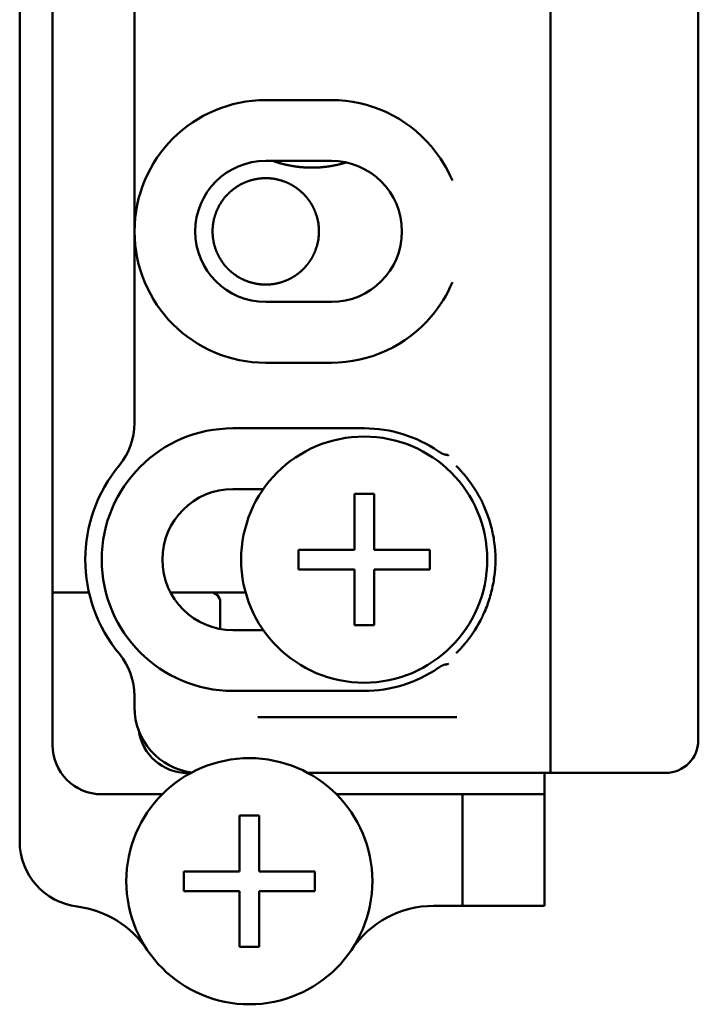
# Model space of a CAD drawing. Units: millimetres. Extents: x 50 to 1435, y 40 to 2048.
# Drawn here: x 1180 to 1201, y 679 to 709 of the extents above; entities that cross this region are included whole.
import ezdxf

# ---------------------------------------------------------------- set-up
doc = ezdxf.new("R2010")
doc.units = ezdxf.units.MM
doc.header["$LTSCALE"] = 5
doc.layers.add('Sichtbare Kanten(MSL)', color=7, linetype='Continuous', lineweight=50)

msp = doc.modelspace()

# ---------------------------------------------------------------- linework, layer by layer
at = {"layer": 'Sichtbare Kanten(MSL)'}
for p, q in [((1180.294, 683.473), (1180.294, 733.548)), ((1196.478, 731.46), (1196.478, 685.56)), ((1181.294, 686.41), (1181.294, 730.61)), ((1200.978, 730.46), (1200.978, 686.56)), ((1183.794, 702.06), (1183.794, 714.96)), ((1189.794, 706.06), (1187.794, 706.06)), ((1187.794, 704.21), (1189.794, 704.21)), ((1183.794, 696.214), (1183.794, 702.06)), ((1189.794, 699.91), (1187.794, 699.91)), ((1187.794, 698.06), (1189.794, 698.06)), ((1190.794, 696.06), (1186.794, 696.06)), ((1186.794, 694.21), (1187.722, 694.21)), ((1190.494, 692.36), (1190.494, 694.06)), ((1190.494, 694.06), (1191.094, 694.06)), ((1191.094, 694.06), (1191.094, 692.36)), ((1188.794, 692.36), (1190.494, 692.36)), ((1188.794, 691.76), (1188.794, 692.36)), ((1191.094, 692.36), (1192.794, 692.36)), ((1192.794, 692.36), (1192.794, 691.76)), ((1190.494, 691.76), (1188.794, 691.76)), ((1190.494, 690.06), (1190.494, 691.76)), ((1192.794, 691.76), (1191.094, 691.76)), ((1191.094, 691.76), (1191.094, 690.06)), ((1181.294, 691.06), (1181.694, 691.06)), ((1181.694, 691.06), (1181.813, 691.06)), ((1181.813, 691.06), (1181.825, 691.06)), ((1182.063, 691.06), (1181.825, 691.06)), ((1182.063, 691.06), (1182.075, 691.06)), ((1182.075, 691.06), (1182.194, 691.06)), ((1182.194, 691.06), (1182.313, 691.06)), ((1182.313, 691.06), (1182.325, 691.06)), ((1182.407, 691.06), (1182.325, 691.06)), ((1186.108, 691.06), (1184.891, 691.06)), ((1186.108, 691.06), (1186.194, 691.06)), ((1186.194, 691.06), (1186.313, 691.06)), ((1186.313, 691.06), (1186.325, 691.06)), ((1186.563, 691.06), (1186.325, 691.06)), ((1186.563, 691.06), (1186.575, 691.06)), ((1186.575, 691.06), (1186.694, 691.06)), ((1186.694, 691.06), (1186.813, 691.06)), ((1186.813, 691.06), (1186.825, 691.06)), ((1187.063, 691.06), (1186.825, 691.06)), ((1187.063, 691.06), (1187.075, 691.06)), ((1187.075, 691.06), (1187.18, 691.06)), ((1186.408, 689.945), (1186.408, 690.76)), ((1191.094, 690.06), (1190.494, 690.06)), ((1187.722, 689.91), (1186.794, 689.91)), ((1183.794, 687.56), (1183.794, 687.907)), ((1186.794, 688.06), (1190.794, 688.06)), ((1193.622, 687.26), (1187.554, 687.26)), ((1185.408, 685.56), (1185.513, 685.56)), ((1189.075, 685.56), (1194.465, 685.56)), ((1194.465, 685.56), (1194.656, 685.56)), ((1195.056, 685.56), (1194.656, 685.56)), ((1195.056, 685.56), (1195.594, 685.56)), ((1195.993, 685.56), (1195.594, 685.56)), ((1196.396, 685.56), (1195.993, 685.56)), ((1196.294, 685.56), (1196.294, 684.91)), ((1196.396, 685.56), (1196.478, 685.56)), ((1196.478, 685.56), (1198.478, 685.56)), ((1199.978, 685.56), (1198.478, 685.56)), ((1184.641, 684.91), (1182.794, 684.91)), ((1193.794, 684.91), (1189.947, 684.91)), ((1193.794, 681.51), (1193.794, 684.91)), ((1194.294, 684.91), (1193.794, 684.91)), ((1194.294, 684.91), (1196.294, 684.91)), ((1196.294, 681.51), (1196.294, 684.91)), ((1186.994, 682.56), (1186.994, 684.26)), ((1186.994, 684.26), (1187.594, 684.26)), ((1187.594, 684.26), (1187.594, 682.56)), ((1185.294, 681.96), (1185.294, 682.56)), ((1185.294, 682.56), (1186.994, 682.56)), ((1187.594, 682.56), (1189.294, 682.56)), ((1189.294, 682.56), (1189.294, 681.96)), ((1186.994, 681.96), (1185.294, 681.96)), ((1186.994, 680.26), (1186.994, 681.96)), ((1187.594, 681.96), (1187.594, 680.26)), ((1189.294, 681.96), (1187.594, 681.96)), ((1193.794, 681.51), (1192.907, 681.51)), ((1193.794, 681.51), (1194.294, 681.51)), ((1196.294, 681.51), (1194.294, 681.51)), ((1187.594, 680.26), (1186.994, 680.26))]:
    msp.add_line(p, q, dxfattribs=at)
at = {"layer": 'Sichtbare Kanten(MSL)', "flags": 128}
for points in [[(1188.063, 704.19), (1188.062, 704.19), (1188.061, 704.19), (1188.06, 704.191), (1188.059, 704.191), (1188.057, 704.192), (1188.055, 704.192), (1188.054, 704.193), (1188.052, 704.193), (1188.05, 704.194), (1188.047, 704.195), (1188.045, 704.196), (1188.042, 704.197), (1188.04, 704.198), (1188.037, 704.199), (1188.034, 704.2), (1188.031, 704.201), (1188.028, 704.202), (1188.025, 704.203), (1188.021, 704.204), (1188.018, 704.205), (1188.014, 704.206), (1188.011, 704.208), (1188.007, 704.209), (1188.003, 704.21)], [(1188.194, 704.148), (1188.187, 704.15), (1188.18, 704.152), (1188.174, 704.154), (1188.167, 704.156), (1188.16, 704.158), (1188.153, 704.16), (1188.146, 704.163), (1188.14, 704.165), (1188.134, 704.167), (1188.128, 704.168), (1188.122, 704.17), (1188.116, 704.172), (1188.111, 704.174), (1188.106, 704.175), (1188.102, 704.177), (1188.097, 704.178), (1188.093, 704.18), (1188.09, 704.181), (1188.086, 704.182), (1188.083, 704.183), (1188.081, 704.184), (1188.078, 704.184), (1188.077, 704.185), (1188.075, 704.185)], [(1188.313, 704.115), (1188.311, 704.116), (1188.31, 704.116), (1188.308, 704.117), (1188.305, 704.117), (1188.302, 704.118), (1188.299, 704.119), (1188.295, 704.12), (1188.291, 704.121), (1188.286, 704.122), (1188.282, 704.123), (1188.277, 704.125), (1188.272, 704.126), (1188.266, 704.128), (1188.261, 704.129), (1188.254, 704.131), (1188.248, 704.133), (1188.242, 704.134), (1188.235, 704.136), (1188.228, 704.138), (1188.221, 704.14), (1188.215, 704.142), (1188.208, 704.144), (1188.201, 704.146), (1188.194, 704.148)], [(1188.563, 704.06), (1188.56, 704.061), (1188.555, 704.062), (1188.549, 704.063), (1188.541, 704.064), (1188.532, 704.066), (1188.522, 704.068), (1188.511, 704.07), (1188.498, 704.073), (1188.485, 704.075), (1188.471, 704.078), (1188.457, 704.081), (1188.444, 704.084), (1188.43, 704.087), (1188.416, 704.09), (1188.403, 704.093), (1188.389, 704.096), (1188.377, 704.099), (1188.366, 704.102), (1188.356, 704.104), (1188.347, 704.107), (1188.339, 704.108), (1188.333, 704.11), (1188.328, 704.111), (1188.325, 704.112)], [(1190.063, 704.109), (1190.06, 704.108), (1190.055, 704.107), (1190.049, 704.105), (1190.041, 704.104), (1190.032, 704.101), (1190.022, 704.099), (1190.011, 704.096), (1189.999, 704.094), (1189.986, 704.091), (1189.972, 704.087), (1189.958, 704.084), (1189.944, 704.081), (1189.931, 704.079), (1189.917, 704.076), (1189.903, 704.073), (1189.89, 704.07), (1189.877, 704.068), (1189.866, 704.066), (1189.856, 704.064), (1189.847, 704.062), (1189.839, 704.061), (1189.833, 704.059), (1189.828, 704.059), (1189.825, 704.058)], [(1190.194, 704.145), (1190.187, 704.143), (1190.18, 704.141), (1190.174, 704.139), (1190.167, 704.137), (1190.16, 704.135), (1190.153, 704.133), (1190.146, 704.131), (1190.14, 704.129), (1190.134, 704.127), (1190.128, 704.126), (1190.122, 704.124), (1190.116, 704.123), (1190.111, 704.121), (1190.106, 704.12), (1190.102, 704.119), (1190.097, 704.118), (1190.093, 704.117), (1190.09, 704.116), (1190.086, 704.115), (1190.083, 704.114), (1190.081, 704.113), (1190.078, 704.113), (1190.077, 704.112), (1190.075, 704.112)], [(1190.25, 704.161), (1190.248, 704.161), (1190.246, 704.16), (1190.244, 704.159), (1190.241, 704.159), (1190.239, 704.158), (1190.237, 704.157), (1190.235, 704.157), (1190.232, 704.156), (1190.23, 704.155), (1190.227, 704.154), (1190.225, 704.154), (1190.223, 704.153), (1190.22, 704.152), (1190.218, 704.152), (1190.215, 704.151), (1190.213, 704.15), (1190.211, 704.149), (1190.208, 704.149), (1190.206, 704.148), (1190.203, 704.147), (1190.201, 704.147), (1190.199, 704.146), (1190.196, 704.145), (1190.194, 704.145)], [(1188.694, 704.039), (1188.687, 704.04), (1188.68, 704.041), (1188.673, 704.042), (1188.666, 704.043), (1188.659, 704.044), (1188.653, 704.045), (1188.646, 704.046), (1188.639, 704.047), (1188.633, 704.048), (1188.627, 704.049), (1188.621, 704.05), (1188.616, 704.051), (1188.611, 704.052), (1188.606, 704.053), (1188.601, 704.053), (1188.597, 704.054), (1188.593, 704.055), (1188.589, 704.056), (1188.586, 704.056), (1188.583, 704.057), (1188.58, 704.057), (1188.578, 704.057), (1188.577, 704.058), (1188.575, 704.058)], [(1188.813, 704.024), (1188.812, 704.024), (1188.81, 704.024), (1188.808, 704.024), (1188.805, 704.025), (1188.802, 704.025), (1188.799, 704.025), (1188.795, 704.026), (1188.791, 704.026), (1188.787, 704.027), (1188.782, 704.027), (1188.777, 704.028), (1188.772, 704.028), (1188.767, 704.029), (1188.761, 704.03), (1188.755, 704.031), (1188.749, 704.031), (1188.742, 704.032), (1188.736, 704.033), (1188.729, 704.034), (1188.722, 704.035), (1188.715, 704.036), (1188.708, 704.037), (1188.701, 704.038), (1188.694, 704.039)], [(1189.063, 704.005), (1189.06, 704.005), (1189.055, 704.006), (1189.049, 704.006), (1189.041, 704.006), (1189.032, 704.007), (1189.022, 704.007), (1189.011, 704.008), (1188.999, 704.008), (1188.986, 704.009), (1188.972, 704.01), (1188.958, 704.011), (1188.944, 704.012), (1188.93, 704.013), (1188.916, 704.014), (1188.902, 704.015), (1188.889, 704.016), (1188.877, 704.017), (1188.866, 704.018), (1188.856, 704.019), (1188.847, 704.02), (1188.839, 704.021), (1188.833, 704.022), (1188.828, 704.022), (1188.825, 704.022)], [(1189.194, 704.003), (1189.187, 704.003), (1189.18, 704.003), (1189.173, 704.003), (1189.166, 704.003), (1189.159, 704.003), (1189.152, 704.003), (1189.146, 704.003), (1189.139, 704.003), (1189.133, 704.003), (1189.127, 704.003), (1189.121, 704.003), (1189.116, 704.004), (1189.11, 704.004), (1189.106, 704.004), (1189.101, 704.004), (1189.097, 704.004), (1189.093, 704.004), (1189.089, 704.004), (1189.086, 704.004), (1189.083, 704.004), (1189.08, 704.005), (1189.078, 704.005), (1189.077, 704.005), (1189.075, 704.005)], [(1189.313, 704.004), (1189.312, 704.004), (1189.31, 704.004), (1189.308, 704.004), (1189.305, 704.004), (1189.302, 704.004), (1189.299, 704.004), (1189.295, 704.004), (1189.291, 704.004), (1189.287, 704.004), (1189.282, 704.004), (1189.278, 704.003), (1189.273, 704.003), (1189.267, 704.003), (1189.261, 704.003), (1189.255, 704.003), (1189.249, 704.003), (1189.242, 704.003), (1189.236, 704.003), (1189.229, 704.003), (1189.222, 704.003), (1189.215, 704.003), (1189.208, 704.003), (1189.201, 704.003), (1189.194, 704.003)], [(1189.563, 704.021), (1189.56, 704.021), (1189.555, 704.02), (1189.549, 704.02), (1189.541, 704.019), (1189.532, 704.018), (1189.523, 704.017), (1189.511, 704.016), (1189.499, 704.015), (1189.486, 704.014), (1189.472, 704.013), (1189.458, 704.012), (1189.444, 704.011), (1189.43, 704.01), (1189.416, 704.009), (1189.402, 704.008), (1189.389, 704.008), (1189.377, 704.007), (1189.366, 704.006), (1189.356, 704.006), (1189.347, 704.006), (1189.339, 704.005), (1189.333, 704.005), (1189.328, 704.005), (1189.325, 704.005)], [(1189.694, 704.037), (1189.687, 704.036), (1189.68, 704.035), (1189.673, 704.034), (1189.666, 704.033), (1189.659, 704.032), (1189.653, 704.031), (1189.646, 704.031), (1189.639, 704.03), (1189.633, 704.029), (1189.627, 704.028), (1189.621, 704.028), (1189.616, 704.027), (1189.611, 704.026), (1189.606, 704.026), (1189.601, 704.025), (1189.597, 704.025), (1189.593, 704.024), (1189.589, 704.024), (1189.586, 704.024), (1189.583, 704.023), (1189.58, 704.023), (1189.578, 704.023), (1189.577, 704.023), (1189.575, 704.022)], [(1189.813, 704.056), (1189.811, 704.056), (1189.81, 704.055), (1189.808, 704.055), (1189.805, 704.054), (1189.802, 704.054), (1189.799, 704.053), (1189.795, 704.053), (1189.791, 704.052), (1189.787, 704.051), (1189.782, 704.051), (1189.777, 704.05), (1189.772, 704.049), (1189.767, 704.048), (1189.761, 704.047), (1189.755, 704.046), (1189.749, 704.045), (1189.742, 704.044), (1189.736, 704.043), (1189.729, 704.042), (1189.722, 704.041), (1189.715, 704.04), (1189.708, 704.039), (1189.701, 704.038), (1189.694, 704.037)], [(1186.825, 703.36), (1186.829, 703.363), (1186.834, 703.366), (1186.84, 703.371), (1186.848, 703.377), (1186.857, 703.383), (1186.867, 703.39), (1186.878, 703.398), (1186.89, 703.406), (1186.903, 703.414), (1186.916, 703.423), (1186.929, 703.431), (1186.942, 703.439), (1186.955, 703.447), (1186.968, 703.455), (1186.982, 703.463), (1186.995, 703.471), (1187.007, 703.478), (1187.019, 703.484), (1187.029, 703.49), (1187.039, 703.495), (1187.047, 703.499), (1187.054, 703.503), (1187.059, 703.505), (1187.063, 703.507)], [(1187.075, 703.513), (1187.077, 703.514), (1187.078, 703.515), (1187.081, 703.516), (1187.083, 703.517), (1187.086, 703.519), (1187.09, 703.521), (1187.094, 703.522), (1187.098, 703.524), (1187.102, 703.526), (1187.107, 703.529), (1187.112, 703.531), (1187.117, 703.533), (1187.122, 703.536), (1187.128, 703.538), (1187.134, 703.541), (1187.14, 703.544), (1187.147, 703.547), (1187.153, 703.549), (1187.16, 703.552), (1187.167, 703.555), (1187.174, 703.558), (1187.181, 703.561), (1187.187, 703.564), (1187.194, 703.566)], [(1187.194, 703.566), (1187.201, 703.569), (1187.207, 703.572), (1187.214, 703.574), (1187.221, 703.577), (1187.228, 703.579), (1187.235, 703.582), (1187.241, 703.584), (1187.248, 703.587), (1187.254, 703.589), (1187.26, 703.591), (1187.266, 703.593), (1187.271, 703.595), (1187.276, 703.597), (1187.281, 703.598), (1187.286, 703.6), (1187.29, 703.601), (1187.295, 703.603), (1187.298, 703.604), (1187.302, 703.605), (1187.305, 703.606), (1187.308, 703.607), (1187.31, 703.607), (1187.311, 703.608), (1187.313, 703.608)], [(1187.325, 703.612), (1187.328, 703.613), (1187.333, 703.615), (1187.339, 703.616), (1187.347, 703.619), (1187.356, 703.621), (1187.366, 703.624), (1187.377, 703.627), (1187.389, 703.63), (1187.402, 703.633), (1187.416, 703.637), (1187.43, 703.64), (1187.443, 703.643), (1187.457, 703.646), (1187.471, 703.649), (1187.485, 703.652), (1187.498, 703.654), (1187.511, 703.656), (1187.522, 703.658), (1187.532, 703.66), (1187.541, 703.662), (1187.549, 703.663), (1187.555, 703.664), (1187.56, 703.664), (1187.563, 703.665)], [(1187.575, 703.667), (1187.577, 703.667), (1187.578, 703.667), (1187.58, 703.667), (1187.583, 703.668), (1187.586, 703.668), (1187.589, 703.668), (1187.593, 703.669), (1187.597, 703.669), (1187.601, 703.67), (1187.606, 703.67), (1187.611, 703.671), (1187.616, 703.672), (1187.621, 703.672), (1187.627, 703.673), (1187.633, 703.673), (1187.639, 703.674), (1187.646, 703.675), (1187.652, 703.675), (1187.659, 703.676), (1187.666, 703.676), (1187.673, 703.677), (1187.68, 703.677), (1187.687, 703.678), (1187.694, 703.678)], [(1187.694, 703.678), (1187.701, 703.679), (1187.708, 703.679), (1187.715, 703.68), (1187.722, 703.68), (1187.729, 703.68), (1187.736, 703.68), (1187.742, 703.681), (1187.749, 703.681), (1187.755, 703.681), (1187.761, 703.681), (1187.767, 703.681), (1187.772, 703.681), (1187.778, 703.681), (1187.782, 703.681), (1187.787, 703.681), (1187.791, 703.681), (1187.795, 703.681), (1187.799, 703.681), (1187.802, 703.681), (1187.805, 703.681), (1187.808, 703.681), (1187.81, 703.681), (1187.812, 703.681), (1187.813, 703.681)], [(1187.825, 703.681), (1187.828, 703.681), (1187.833, 703.681), (1187.839, 703.681), (1187.847, 703.681), (1187.856, 703.68), (1187.866, 703.68), (1187.877, 703.679), (1187.889, 703.679), (1187.903, 703.678), (1187.916, 703.677), (1187.93, 703.676), (1187.944, 703.674), (1187.958, 703.673), (1187.972, 703.672), (1187.986, 703.67), (1187.999, 703.668), (1188.011, 703.667), (1188.023, 703.665), (1188.032, 703.664), (1188.041, 703.663), (1188.049, 703.661), (1188.055, 703.66), (1188.06, 703.66), (1188.063, 703.659)], [(1188.075, 703.657), (1188.077, 703.657), (1188.078, 703.656), (1188.08, 703.656), (1188.083, 703.656), (1188.086, 703.655), (1188.089, 703.654), (1188.093, 703.654), (1188.097, 703.653), (1188.102, 703.652), (1188.106, 703.651), (1188.111, 703.65), (1188.116, 703.649), (1188.122, 703.648), (1188.127, 703.647), (1188.133, 703.646), (1188.14, 703.644), (1188.146, 703.643), (1188.153, 703.641), (1188.16, 703.64), (1188.167, 703.638), (1188.174, 703.636), (1188.18, 703.635), (1188.187, 703.633), (1188.194, 703.631)], [(1188.194, 703.631), (1188.201, 703.63), (1188.208, 703.628), (1188.215, 703.626), (1188.222, 703.624), (1188.229, 703.622), (1188.235, 703.62), (1188.242, 703.618), (1188.248, 703.616), (1188.255, 703.615), (1188.261, 703.613), (1188.267, 703.611), (1188.272, 703.609), (1188.277, 703.608), (1188.282, 703.606), (1188.286, 703.605), (1188.291, 703.603), (1188.295, 703.602), (1188.299, 703.601), (1188.302, 703.6), (1188.305, 703.599), (1188.308, 703.598), (1188.31, 703.597), (1188.311, 703.597), (1188.313, 703.596)], [(1188.325, 703.592), (1188.328, 703.591), (1188.333, 703.589), (1188.34, 703.587), (1188.348, 703.584), (1188.357, 703.58), (1188.368, 703.577), (1188.379, 703.572), (1188.392, 703.567), (1188.405, 703.562), (1188.418, 703.556), (1188.432, 703.551), (1188.445, 703.545), (1188.459, 703.539), (1188.472, 703.533), (1188.486, 703.527), (1188.498, 703.52), (1188.51, 703.515), (1188.522, 703.509), (1188.531, 703.504), (1188.54, 703.499), (1188.548, 703.495), (1188.555, 703.492), (1188.56, 703.489), (1188.563, 703.488)], [(1186.575, 703.129), (1186.577, 703.131), (1186.579, 703.133), (1186.582, 703.136), (1186.585, 703.14), (1186.588, 703.144), (1186.592, 703.148), (1186.596, 703.153), (1186.601, 703.157), (1186.605, 703.162), (1186.61, 703.168), (1186.615, 703.173), (1186.62, 703.178), (1186.626, 703.184), (1186.631, 703.19), (1186.637, 703.196), (1186.643, 703.202), (1186.649, 703.208), (1186.656, 703.215), (1186.662, 703.221), (1186.669, 703.227), (1186.675, 703.233), (1186.681, 703.239), (1186.688, 703.245), (1186.694, 703.251)], [(1186.694, 703.251), (1186.7, 703.257), (1186.706, 703.262), (1186.712, 703.268), (1186.719, 703.273), (1186.725, 703.279), (1186.731, 703.284), (1186.738, 703.29), (1186.744, 703.295), (1186.75, 703.3), (1186.756, 703.305), (1186.762, 703.31), (1186.767, 703.315), (1186.773, 703.319), (1186.778, 703.323), (1186.783, 703.327), (1186.788, 703.331), (1186.792, 703.335), (1186.796, 703.338), (1186.8, 703.341), (1186.804, 703.344), (1186.807, 703.346), (1186.809, 703.348), (1186.811, 703.35), (1186.813, 703.351)], [(1188.575, 703.481), (1188.577, 703.48), (1188.579, 703.479), (1188.581, 703.478), (1188.584, 703.476), (1188.587, 703.474), (1188.591, 703.472), (1188.595, 703.47), (1188.599, 703.467), (1188.604, 703.465), (1188.608, 703.462), (1188.613, 703.459), (1188.619, 703.456), (1188.624, 703.453), (1188.63, 703.449), (1188.636, 703.446), (1188.642, 703.442), (1188.649, 703.438), (1188.655, 703.434), (1188.662, 703.43), (1188.668, 703.426), (1188.675, 703.421), (1188.681, 703.417), (1188.688, 703.413), (1188.694, 703.409)], [(1188.694, 703.409), (1188.701, 703.404), (1188.707, 703.4), (1188.714, 703.395), (1188.72, 703.391), (1188.727, 703.386), (1188.733, 703.381), (1188.74, 703.377), (1188.746, 703.372), (1188.752, 703.368), (1188.758, 703.363), (1188.764, 703.359), (1188.77, 703.355), (1188.775, 703.351), (1188.78, 703.347), (1188.784, 703.344), (1188.789, 703.34), (1188.793, 703.337), (1188.797, 703.334), (1188.801, 703.331), (1188.804, 703.328), (1188.807, 703.326), (1188.809, 703.324), (1188.811, 703.323), (1188.813, 703.321)], [(1188.825, 703.311), (1188.829, 703.308), (1188.835, 703.303), (1188.843, 703.296), (1188.852, 703.288), (1188.863, 703.279), (1188.874, 703.269), (1188.886, 703.259), (1188.898, 703.247), (1188.911, 703.235), (1188.924, 703.223), (1188.937, 703.21), (1188.949, 703.198), (1188.961, 703.186), (1188.973, 703.173), (1188.985, 703.16), (1188.997, 703.147), (1189.008, 703.134), (1189.019, 703.122), (1189.029, 703.11), (1189.038, 703.1), (1189.046, 703.09), (1189.054, 703.081), (1189.059, 703.074), (1189.063, 703.069)], [(1186.325, 702.746), (1186.329, 702.755), (1186.335, 702.767), (1186.343, 702.782), (1186.351, 702.798), (1186.359, 702.815), (1186.369, 702.832), (1186.378, 702.85), (1186.389, 702.869), (1186.4, 702.887), (1186.411, 702.906), (1186.422, 702.924), (1186.434, 702.942), (1186.445, 702.96), (1186.457, 702.977), (1186.469, 702.995), (1186.482, 703.012), (1186.495, 703.03), (1186.507, 703.046), (1186.519, 703.062), (1186.531, 703.076), (1186.541, 703.089), (1186.551, 703.1), (1186.558, 703.109), (1186.563, 703.115)], [(1189.075, 703.053), (1189.077, 703.051), (1189.08, 703.048), (1189.083, 703.044), (1189.087, 703.039), (1189.091, 703.033), (1189.095, 703.027), (1189.1, 703.02), (1189.105, 703.013), (1189.11, 703.006), (1189.116, 702.999), (1189.121, 702.991), (1189.127, 702.984), (1189.132, 702.975), (1189.138, 702.967), (1189.144, 702.958), (1189.15, 702.949), (1189.155, 702.941), (1189.161, 702.932), (1189.167, 702.922), (1189.173, 702.913), (1189.178, 702.904), (1189.184, 702.895), (1189.189, 702.886), (1189.194, 702.878)], [(1186.194, 702.321), (1186.197, 702.339), (1186.201, 702.358), (1186.204, 702.377), (1186.208, 702.395), (1186.212, 702.414), (1186.216, 702.432), (1186.221, 702.45), (1186.225, 702.467), (1186.23, 702.485), (1186.234, 702.502), (1186.239, 702.519), (1186.245, 702.536), (1186.25, 702.554), (1186.256, 702.572), (1186.262, 702.59), (1186.268, 702.608), (1186.274, 702.624), (1186.28, 702.64), (1186.287, 702.656), (1186.293, 702.672), (1186.299, 702.687), (1186.304, 702.7), (1186.309, 702.711), (1186.313, 702.719)], [(1189.194, 702.878), (1189.2, 702.867), (1189.206, 702.856), (1189.212, 702.845), (1189.219, 702.834), (1189.225, 702.822), (1189.231, 702.811), (1189.237, 702.799), (1189.242, 702.788), (1189.248, 702.776), (1189.254, 702.765), (1189.259, 702.754), (1189.265, 702.743), (1189.27, 702.732), (1189.274, 702.721), (1189.279, 702.71), (1189.284, 702.7), (1189.288, 702.689), (1189.293, 702.679), (1189.297, 702.668), (1189.301, 702.658), (1189.305, 702.649), (1189.308, 702.64), (1189.311, 702.633), (1189.313, 702.627)], [(1186.194, 701.8), (1186.191, 701.822), (1186.188, 701.845), (1186.185, 701.867), (1186.182, 701.889), (1186.18, 701.911), (1186.178, 701.933), (1186.177, 701.955), (1186.175, 701.976), (1186.174, 701.998), (1186.174, 702.019), (1186.173, 702.04), (1186.173, 702.06), (1186.173, 702.081), (1186.174, 702.102), (1186.174, 702.123), (1186.175, 702.145), (1186.177, 702.166), (1186.178, 702.188), (1186.18, 702.21), (1186.182, 702.232), (1186.185, 702.254), (1186.188, 702.276), (1186.191, 702.299), (1186.194, 702.321)], [(1189.325, 702.592), (1189.335, 702.563), (1189.348, 702.523), (1189.36, 702.479), (1189.372, 702.433), (1189.381, 702.39), (1189.39, 702.344), (1189.397, 702.297), (1189.403, 702.249), (1189.408, 702.201), (1189.412, 702.153), (1189.414, 702.106), (1189.415, 702.06), (1189.414, 702.015), (1189.412, 701.968), (1189.408, 701.92), (1189.403, 701.872), (1189.397, 701.824), (1189.39, 701.777), (1189.381, 701.731), (1189.372, 701.688), (1189.36, 701.642), (1189.348, 701.598), (1189.335, 701.558), (1189.325, 701.529)], [(1186.313, 701.402), (1186.309, 701.41), (1186.304, 701.421), (1186.299, 701.434), (1186.293, 701.449), (1186.287, 701.465), (1186.28, 701.481), (1186.274, 701.497), (1186.268, 701.513), (1186.262, 701.531), (1186.256, 701.549), (1186.25, 701.567), (1186.245, 701.585), (1186.239, 701.602), (1186.234, 701.619), (1186.23, 701.636), (1186.225, 701.654), (1186.221, 701.671), (1186.216, 701.689), (1186.212, 701.707), (1186.208, 701.726), (1186.204, 701.744), (1186.201, 701.763), (1186.197, 701.782), (1186.194, 701.8)], [(1189.313, 701.494), (1189.311, 701.488), (1189.308, 701.48), (1189.305, 701.472), (1189.301, 701.463), (1189.297, 701.453), (1189.293, 701.442), (1189.288, 701.432), (1189.284, 701.421), (1189.279, 701.411), (1189.274, 701.4), (1189.27, 701.389), (1189.265, 701.378), (1189.259, 701.367), (1189.254, 701.356), (1189.248, 701.345), (1189.242, 701.333), (1189.237, 701.321), (1189.231, 701.31), (1189.225, 701.298), (1189.219, 701.287), (1189.212, 701.276), (1189.206, 701.265), (1189.2, 701.254), (1189.194, 701.243)], [(1186.563, 701.006), (1186.558, 701.012), (1186.551, 701.021), (1186.541, 701.032), (1186.531, 701.045), (1186.519, 701.059), (1186.507, 701.075), (1186.495, 701.091), (1186.482, 701.108), (1186.469, 701.126), (1186.457, 701.144), (1186.445, 701.161), (1186.434, 701.179), (1186.422, 701.197), (1186.411, 701.215), (1186.4, 701.234), (1186.389, 701.252), (1186.378, 701.271), (1186.369, 701.289), (1186.359, 701.306), (1186.351, 701.323), (1186.343, 701.339), (1186.335, 701.353), (1186.329, 701.366), (1186.325, 701.375)], [(1189.194, 701.243), (1189.189, 701.235), (1189.184, 701.226), (1189.178, 701.217), (1189.173, 701.208), (1189.167, 701.198), (1189.161, 701.189), (1189.155, 701.18), (1189.15, 701.171), (1189.144, 701.163), (1189.138, 701.154), (1189.132, 701.146), (1189.127, 701.137), (1189.121, 701.129), (1189.116, 701.122), (1189.11, 701.114), (1189.105, 701.107), (1189.1, 701.101), (1189.095, 701.094), (1189.091, 701.088), (1189.087, 701.082), (1189.083, 701.077), (1189.08, 701.073), (1189.077, 701.07), (1189.075, 701.068)], [(1186.694, 700.87), (1186.688, 700.876), (1186.681, 700.882), (1186.675, 700.888), (1186.669, 700.894), (1186.662, 700.9), (1186.656, 700.906), (1186.649, 700.913), (1186.643, 700.919), (1186.637, 700.925), (1186.631, 700.931), (1186.626, 700.937), (1186.62, 700.943), (1186.615, 700.948), (1186.61, 700.953), (1186.605, 700.958), (1186.601, 700.964), (1186.596, 700.968), (1186.592, 700.973), (1186.588, 700.977), (1186.585, 700.981), (1186.582, 700.985), (1186.579, 700.988), (1186.577, 700.99), (1186.575, 700.992)], [(1186.813, 700.77), (1186.811, 700.771), (1186.809, 700.773), (1186.807, 700.775), (1186.804, 700.777), (1186.8, 700.78), (1186.796, 700.783), (1186.792, 700.786), (1186.788, 700.79), (1186.783, 700.794), (1186.778, 700.798), (1186.773, 700.802), (1186.767, 700.806), (1186.762, 700.811), (1186.756, 700.816), (1186.75, 700.821), (1186.744, 700.826), (1186.738, 700.831), (1186.731, 700.836), (1186.725, 700.842), (1186.719, 700.848), (1186.712, 700.853), (1186.706, 700.859), (1186.7, 700.864), (1186.694, 700.87)], [(1189.063, 701.052), (1189.059, 701.047), (1189.054, 701.04), (1189.046, 701.031), (1189.038, 701.021), (1189.029, 701.01), (1189.019, 700.999), (1189.008, 700.987), (1188.997, 700.974), (1188.985, 700.961), (1188.973, 700.948), (1188.961, 700.935), (1188.949, 700.923), (1188.937, 700.911), (1188.924, 700.898), (1188.911, 700.886), (1188.898, 700.874), (1188.886, 700.862), (1188.874, 700.851), (1188.863, 700.842), (1188.852, 700.833), (1188.843, 700.825), (1188.835, 700.818), (1188.829, 700.813), (1188.825, 700.81)], [(1187.063, 700.614), (1187.059, 700.615), (1187.054, 700.618), (1187.047, 700.622), (1187.039, 700.626), (1187.029, 700.631), (1187.019, 700.637), (1187.007, 700.643), (1186.995, 700.65), (1186.982, 700.658), (1186.968, 700.666), (1186.955, 700.674), (1186.942, 700.682), (1186.929, 700.69), (1186.916, 700.698), (1186.903, 700.706), (1186.89, 700.715), (1186.878, 700.723), (1186.867, 700.73), (1186.857, 700.737), (1186.848, 700.744), (1186.84, 700.75), (1186.834, 700.755), (1186.829, 700.758), (1186.825, 700.761)], [(1187.194, 700.555), (1187.187, 700.557), (1187.181, 700.56), (1187.174, 700.563), (1187.167, 700.566), (1187.16, 700.569), (1187.153, 700.571), (1187.147, 700.574), (1187.14, 700.577), (1187.134, 700.58), (1187.128, 700.583), (1187.122, 700.585), (1187.117, 700.588), (1187.112, 700.59), (1187.107, 700.592), (1187.102, 700.595), (1187.098, 700.597), (1187.094, 700.599), (1187.09, 700.6), (1187.086, 700.602), (1187.083, 700.604), (1187.081, 700.605), (1187.078, 700.606), (1187.077, 700.607), (1187.075, 700.608)], [(1187.313, 700.513), (1187.311, 700.513), (1187.31, 700.514), (1187.308, 700.514), (1187.305, 700.515), (1187.302, 700.516), (1187.298, 700.517), (1187.295, 700.518), (1187.29, 700.52), (1187.286, 700.521), (1187.281, 700.523), (1187.276, 700.524), (1187.271, 700.526), (1187.266, 700.528), (1187.26, 700.53), (1187.254, 700.532), (1187.248, 700.534), (1187.241, 700.537), (1187.235, 700.539), (1187.228, 700.542), (1187.221, 700.544), (1187.214, 700.547), (1187.207, 700.549), (1187.201, 700.552), (1187.194, 700.555)], [(1187.563, 700.456), (1187.56, 700.456), (1187.555, 700.457), (1187.549, 700.458), (1187.541, 700.459), (1187.532, 700.461), (1187.522, 700.462), (1187.511, 700.464), (1187.498, 700.467), (1187.485, 700.469), (1187.471, 700.472), (1187.457, 700.475), (1187.443, 700.478), (1187.43, 700.481), (1187.416, 700.484), (1187.402, 700.488), (1187.389, 700.491), (1187.377, 700.494), (1187.366, 700.497), (1187.356, 700.5), (1187.347, 700.502), (1187.339, 700.505), (1187.333, 700.506), (1187.328, 700.508), (1187.325, 700.509)], [(1188.313, 700.525), (1188.311, 700.524), (1188.31, 700.524), (1188.308, 700.523), (1188.305, 700.522), (1188.302, 700.521), (1188.299, 700.52), (1188.295, 700.519), (1188.291, 700.517), (1188.286, 700.516), (1188.282, 700.515), (1188.277, 700.513), (1188.272, 700.512), (1188.267, 700.51), (1188.261, 700.508), (1188.255, 700.506), (1188.248, 700.504), (1188.242, 700.503), (1188.235, 700.501), (1188.229, 700.499), (1188.222, 700.497), (1188.215, 700.495), (1188.208, 700.493), (1188.201, 700.491), (1188.194, 700.49)], [(1188.563, 700.633), (1188.56, 700.632), (1188.555, 700.629), (1188.548, 700.626), (1188.54, 700.622), (1188.531, 700.617), (1188.522, 700.612), (1188.51, 700.606), (1188.498, 700.6), (1188.486, 700.594), (1188.472, 700.588), (1188.459, 700.582), (1188.445, 700.576), (1188.432, 700.57), (1188.418, 700.565), (1188.405, 700.559), (1188.392, 700.554), (1188.379, 700.549), (1188.368, 700.544), (1188.357, 700.541), (1188.348, 700.537), (1188.34, 700.534), (1188.333, 700.532), (1188.328, 700.53), (1188.325, 700.529)], [(1188.694, 700.712), (1188.688, 700.708), (1188.681, 700.704), (1188.675, 700.7), (1188.668, 700.695), (1188.662, 700.691), (1188.655, 700.687), (1188.649, 700.683), (1188.642, 700.679), (1188.636, 700.675), (1188.63, 700.672), (1188.624, 700.668), (1188.619, 700.665), (1188.613, 700.662), (1188.608, 700.659), (1188.604, 700.656), (1188.599, 700.653), (1188.595, 700.651), (1188.591, 700.649), (1188.587, 700.647), (1188.584, 700.645), (1188.581, 700.643), (1188.579, 700.642), (1188.577, 700.641), (1188.575, 700.64)], [(1188.813, 700.8), (1188.811, 700.798), (1188.809, 700.797), (1188.807, 700.795), (1188.804, 700.793), (1188.801, 700.79), (1188.797, 700.787), (1188.793, 700.784), (1188.789, 700.781), (1188.784, 700.777), (1188.78, 700.774), (1188.775, 700.77), (1188.77, 700.766), (1188.764, 700.762), (1188.758, 700.757), (1188.752, 700.753), (1188.746, 700.749), (1188.74, 700.744), (1188.733, 700.739), (1188.727, 700.735), (1188.72, 700.73), (1188.714, 700.726), (1188.707, 700.721), (1188.701, 700.717), (1188.694, 700.712)], [(1187.694, 700.443), (1187.687, 700.443), (1187.68, 700.443), (1187.673, 700.444), (1187.666, 700.445), (1187.659, 700.445), (1187.652, 700.446), (1187.646, 700.446), (1187.639, 700.447), (1187.633, 700.448), (1187.627, 700.448), (1187.621, 700.449), (1187.616, 700.449), (1187.611, 700.45), (1187.606, 700.45), (1187.601, 700.451), (1187.597, 700.452), (1187.593, 700.452), (1187.589, 700.452), (1187.586, 700.453), (1187.583, 700.453), (1187.58, 700.454), (1187.578, 700.454), (1187.577, 700.454), (1187.575, 700.454)], [(1187.813, 700.44), (1187.812, 700.44), (1187.81, 700.44), (1187.808, 700.44), (1187.805, 700.44), (1187.802, 700.439), (1187.799, 700.439), (1187.795, 700.439), (1187.791, 700.439), (1187.787, 700.439), (1187.782, 700.44), (1187.778, 700.44), (1187.772, 700.44), (1187.767, 700.44), (1187.761, 700.44), (1187.755, 700.44), (1187.749, 700.44), (1187.742, 700.44), (1187.736, 700.441), (1187.729, 700.441), (1187.722, 700.441), (1187.715, 700.441), (1187.708, 700.442), (1187.701, 700.442), (1187.694, 700.443)], [(1188.063, 700.462), (1188.06, 700.461), (1188.055, 700.461), (1188.049, 700.46), (1188.041, 700.458), (1188.032, 700.457), (1188.023, 700.456), (1188.011, 700.454), (1187.999, 700.452), (1187.986, 700.451), (1187.972, 700.449), (1187.958, 700.448), (1187.944, 700.446), (1187.93, 700.445), (1187.916, 700.444), (1187.903, 700.443), (1187.889, 700.442), (1187.877, 700.442), (1187.866, 700.441), (1187.856, 700.441), (1187.847, 700.44), (1187.839, 700.44), (1187.833, 700.44), (1187.828, 700.44), (1187.825, 700.44)], [(1188.194, 700.49), (1188.187, 700.488), (1188.18, 700.486), (1188.174, 700.485), (1188.167, 700.483), (1188.16, 700.481), (1188.153, 700.48), (1188.146, 700.478), (1188.14, 700.477), (1188.133, 700.475), (1188.127, 700.474), (1188.122, 700.473), (1188.116, 700.472), (1188.111, 700.471), (1188.106, 700.47), (1188.102, 700.469), (1188.097, 700.468), (1188.093, 700.467), (1188.089, 700.467), (1188.086, 700.466), (1188.083, 700.465), (1188.08, 700.465), (1188.078, 700.465), (1188.077, 700.464), (1188.075, 700.464)], [(1193.053, 695.361), (1193.064, 695.354), (1193.074, 695.347), (1193.085, 695.34), (1193.095, 695.334), (1193.106, 695.327), (1193.116, 695.321), (1193.126, 695.315), (1193.135, 695.31), (1193.145, 695.304), (1193.155, 695.299), (1193.164, 695.295), (1193.173, 695.29), (1193.182, 695.286), (1193.191, 695.282), (1193.2, 695.278), (1193.208, 695.275), (1193.217, 695.271), (1193.225, 695.268), (1193.233, 695.266), (1193.241, 695.263), (1193.25, 695.261), (1193.258, 695.26), (1193.266, 695.258), (1193.274, 695.258)], [(1193.368, 695.235), (1193.364, 695.236), (1193.361, 695.238), (1193.357, 695.239), (1193.353, 695.241), (1193.349, 695.242), (1193.345, 695.244), (1193.341, 695.245), (1193.338, 695.246), (1193.334, 695.247), (1193.33, 695.248), (1193.326, 695.249), (1193.322, 695.25), (1193.318, 695.251), (1193.314, 695.252), (1193.31, 695.253), (1193.306, 695.254), (1193.302, 695.254), (1193.298, 695.255), (1193.294, 695.255), (1193.29, 695.256), (1193.286, 695.256), (1193.282, 695.257), (1193.278, 695.257), (1193.274, 695.258)], [(1193.596, 694.915), (1193.617, 694.895), (1193.637, 694.874), (1193.657, 694.854), (1193.677, 694.834), (1193.696, 694.814), (1193.714, 694.795), (1193.731, 694.776), (1193.748, 694.757), (1193.765, 694.739), (1193.78, 694.722), (1193.795, 694.705), (1193.809, 694.689), (1193.823, 694.673), (1193.836, 694.658), (1193.847, 694.645), (1193.858, 694.632), (1193.868, 694.62), (1193.877, 694.609), (1193.885, 694.599), (1193.893, 694.59), (1193.898, 694.583), (1193.903, 694.577), (1193.907, 694.572), (1193.91, 694.569)], [(1194.387, 693.819), (1194.394, 693.804), (1194.407, 693.776), (1194.425, 693.738), (1194.445, 693.694), (1194.465, 693.648), (1194.486, 693.6), (1194.506, 693.549), (1194.527, 693.497), (1194.547, 693.444), (1194.567, 693.389), (1194.586, 693.334), (1194.604, 693.279), (1194.622, 693.223), (1194.638, 693.167), (1194.654, 693.11), (1194.669, 693.054), (1194.683, 692.997), (1194.696, 692.94), (1194.709, 692.882), (1194.72, 692.825), (1194.731, 692.767), (1194.741, 692.709), (1194.75, 692.651), (1194.758, 692.593)], [(1194.758, 691.528), (1194.75, 691.47), (1194.741, 691.412), (1194.731, 691.354), (1194.72, 691.296), (1194.709, 691.239), (1194.696, 691.181), (1194.683, 691.124), (1194.669, 691.067), (1194.654, 691.011), (1194.638, 690.954), (1194.621, 690.898), (1194.604, 690.843), (1194.586, 690.787), (1194.567, 690.733), (1194.548, 690.679), (1194.528, 690.626), (1194.507, 690.573), (1194.487, 690.522), (1194.466, 690.473), (1194.445, 690.427), (1194.425, 690.383), (1194.408, 690.346), (1194.394, 690.317), (1194.387, 690.302)], [(1193.91, 689.552), (1193.907, 689.549), (1193.903, 689.544), (1193.898, 689.538), (1193.893, 689.531), (1193.885, 689.522), (1193.877, 689.512), (1193.868, 689.501), (1193.858, 689.489), (1193.847, 689.476), (1193.836, 689.463), (1193.823, 689.448), (1193.809, 689.432), (1193.795, 689.416), (1193.78, 689.399), (1193.765, 689.382), (1193.748, 689.364), (1193.731, 689.345), (1193.714, 689.326), (1193.696, 689.307), (1193.677, 689.287), (1193.657, 689.267), (1193.637, 689.247), (1193.617, 689.226), (1193.596, 689.206)], [(1193.274, 688.863), (1193.265, 688.862), (1193.255, 688.861), (1193.246, 688.859), (1193.236, 688.856), (1193.227, 688.853), (1193.218, 688.85), (1193.208, 688.846), (1193.199, 688.843), (1193.189, 688.838), (1193.18, 688.834), (1193.17, 688.829), (1193.161, 688.825), (1193.151, 688.82), (1193.142, 688.815), (1193.133, 688.81), (1193.124, 688.805), (1193.115, 688.799), (1193.106, 688.794), (1193.097, 688.788), (1193.088, 688.783), (1193.079, 688.777), (1193.07, 688.771), (1193.062, 688.765), (1193.053, 688.759)], [(1193.274, 688.863), (1193.278, 688.864), (1193.282, 688.864), (1193.286, 688.864), (1193.29, 688.865), (1193.294, 688.865), (1193.298, 688.866), (1193.302, 688.867), (1193.306, 688.867), (1193.31, 688.868), (1193.314, 688.869), (1193.318, 688.87), (1193.322, 688.871), (1193.326, 688.872), (1193.33, 688.873), (1193.334, 688.874), (1193.338, 688.875), (1193.341, 688.876), (1193.345, 688.877), (1193.349, 688.879), (1193.353, 688.88), (1193.357, 688.881), (1193.361, 688.883), (1193.364, 688.885), (1193.368, 688.886)]]:
    msp.add_lwpolyline(points, dxfattribs=at)
at = {"layer": 'Sichtbare Kanten(MSL)'}
for centre in [(1190.794, 692.06), (1187.294, 682.26)]:
    msp.add_circle(centre, 3.75, dxfattribs=at)
for centre, radius, start, end in [((1187.794, 702.06), 4, 90, 180), ((1189.794, 702.06), 4, 40.292, 90), ((1189.794, 702.06), 4, 22.796, 40.292), ((1187.794, 702.06), 2.15, 90, 270), ((1189.2, 707.553), 3.55, 251.3136, 251.5278), ((1189.2, 707.553), 3.55, 255.5245, 255.7341), ((1189.794, 702.06), 2.15, 270, 90), ((1189.2, 707.553), 3.55, 284.0632, 284.2726), ((1189.2, 707.553), 3.55, 259.6568, 259.8632), ((1189.2, 707.553), 3.55, 263.7353, 263.9396), ((1189.2, 707.553), 3.55, 267.7822, 267.9854), ((1189.2, 707.553), 3.55, 271.8179, 272.0211), ((1189.2, 707.553), 3.55, 275.8628, 276.067), ((1189.2, 707.553), 3.55, 279.9372, 280.1434), ((1187.794, 702.06), 1.621, 116.3194, 116.8166), ((1187.794, 702.06), 1.621, 106.807, 107.2722), ((1187.794, 702.06), 1.621, 97.7541, 98.2032), ((1187.794, 702.06), 1.621, 88.894, 89.3388), ((1187.794, 702.06), 1.621, 80.0069, 80.4582), ((1187.794, 702.06), 1.621, 70.8675, 71.3375), ((1187.794, 702.06), 1.621, 126.6983, 127.2549), ((1187.794, 702.06), 1.621, 61.1852, 61.6915), ((1187.794, 702.06), 1.621, 50.4905, 51.0646), ((1187.794, 702.06), 1.621, 138.7488, 139.4279), ((1187.794, 702.06), 1.621, 37.7741, 38.4943), ((1187.794, 702.06), 1.621, 154.9654, 156.0379), ((1187.794, 702.06), 1.621, 19.151, 20.4635), ((1187.794, 702.06), 4, 180, 270), ((1187.794, 702.06), 1.621, 203.9621, 205.0346), ((1187.794, 702.06), 1.621, 339.5365, 340.849), ((1187.794, 702.06), 1.621, 220.5721, 221.2512), ((1187.794, 702.06), 1.621, 308.9354, 309.5095), ((1187.794, 702.06), 1.621, 321.5057, 322.2259), ((1187.794, 702.06), 1.621, 232.7451, 233.3017), ((1187.794, 702.06), 1.621, 243.1834, 243.6806), ((1187.794, 702.06), 1.621, 252.7278, 253.193), ((1187.794, 702.06), 1.621, 288.6625, 289.1325), ((1187.794, 702.06), 1.621, 298.3085, 298.8148), ((1189.794, 702.06), 4, 319.708, 337.204), ((1187.794, 702.06), 1.621, 261.7968, 262.2459), ((1187.794, 702.06), 1.621, 270.6612, 271.106), ((1187.794, 702.06), 1.621, 279.5418, 279.9931), ((1189.794, 702.06), 4, 270, 319.708), ((1186.794, 692.06), 4, 90, 270), ((1181.794, 696.214), 2, 320.2849, 0), ((1190.794, 692.06), 4, 55.6143, 90), ((1186.794, 692.06), 4.5, 140.2849, 219.7151), ((1190.794, 692.06), 4, 26.0772, 38.8404), ((1186.794, 692.06), 2.15, 90, 270), ((1190.794, 692.06), 4, 352.3495, 7.6505), ((1186.108, 690.76), 0.3, 0, 90), ((1190.794, 692.06), 4, 321.1596, 333.9228), ((1181.794, 687.907), 2, 0, 39.7151), ((1190.794, 692.06), 4, 270, 304.3857), ((1185.794, 687.56), 2, 180, 262.7778), ((1185.408, 687.06), 1.5, 187.7903, 270), ((1182.794, 686.41), 1.5, 180, 270), ((1199.978, 686.56), 1, 270, 0), ((1196.396, 685.86), 0.3, 270, 285.8833), ((1182.294, 683.473), 2, 180, 262.9638), ((1181.682, 678.51), 3, 33.749, 82.9638), ((1192.907, 678.51), 3, 90, 146.251)]:
    msp.add_arc(centre, radius, start, end, dxfattribs=at)

doc.saveas('drawing.dxf')
